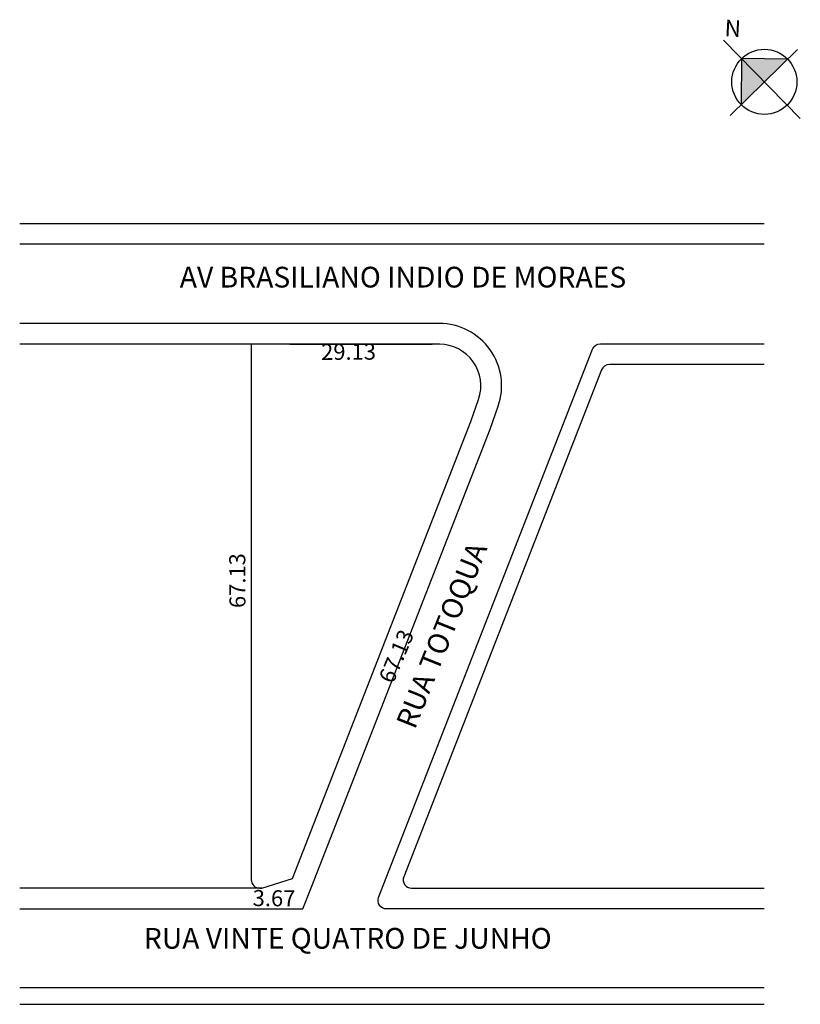
# Model space of a CAD drawing. Extents: x 3420 to 3514, y 1550 to 1669.
import ezdxf

# ---------------------------------------------------------------- set-up
doc = ezdxf.new("R2010")
doc.units = 0
doc.header["$MEASUREMENT"] = 0
doc.layers.get('0').update_dxf_attribs({"linetype": 'CONTINUOUS'})

msp = doc.modelspace()

# ---------------------------------------------------------------- hatches: boundary and pattern name
at = {"linetype": 'ByBlock'}
for points in [[(3507.25, 1664.08), (3507.19, 1658.54), (3509.99, 1661.28)], [(3512.79, 1664.03), (3509.99, 1661.28), (3507.25, 1664.08)]]:
    msp.add_hatch(color=7, dxfattribs=at).paths.add_polyline_path(points)

# ---------------------------------------------------------------- linework, layer by layer
for p, q in [((3514.32, 1656.86), (3505.08, 1666.29)), ((3513.97, 1665.18), (3505.86, 1657.24)), ((3507.25, 1664.08), (3507.19, 1658.54)), ((3512.79, 1664.03), (3507.25, 1664.08))]:
    msp.add_line(p, q, dxfattribs=at)
for p, q in [((3448.16, 1629.65), (3420.25, 1629.65)), ((3452.79, 1629.65), (3469.97, 1629.65)), ((3449.43, 1564.09), (3420.25, 1564.09)), ((3470.39, 1564.09), (3470.39, 1564.09))]:
    msp.add_line(p, q)
for points in [[(3420.25, 1644.2), (3452.79, 1644.2), (3494.8, 1644.2), (3509.96, 1644.2)], [(3509.96, 1641.7), (3494.8, 1641.7), (3452.79, 1641.7), (3420.25, 1641.7)], [(3509.96, 1552.09), (3470.2, 1552.09), (3455.27, 1552.09), (3420.25, 1552.09)], [(3509.96, 1550.09), (3470.2, 1550.09), (3455.27, 1550.09), (3420.25, 1550.09)]]:
    msp.add_lwpolyline(points)
for points in [[(3420.25, 1561.59), (3454.36, 1561.59), (3455.46, 1564.34), (3476.95, 1619.43), (3477.91, 1622.18, 0.516079), (3470.83, 1632.15), (3469.97, 1632.15), (3452.79, 1632.15), (3420.25, 1632.15)], [(3509.96, 1561.59), (3464.44, 1561.59, -0.527875), (3463.51, 1562.96), (3489.3, 1629.06, -0.309007), (3490.23, 1629.7), (3509.96, 1629.7)], [(3509.96, 1627.2), (3491.31, 1627.2, 0.309007), (3490.38, 1626.56), (3466.54, 1565.46, 0.527875), (3467.47, 1564.09), (3509.96, 1564.09)]]:
    msp.add_lwpolyline(points, format="xyb")
msp.add_lwpolyline([(3475.55, 1623.01, 0.516079), (3470.83, 1629.65), (3448.16, 1629.65), (3448.16, 1568.04), (3448.16, 1565.1, 0.414214), (3449.16, 1564.1), (3449.43, 1564.09), (3453.13, 1565.25), (3474.63, 1620.34)], format="xyb", close=True)
msp.add_circle((3509.99, 1661.28), 3.92, dxfattribs=at)

# ---------------------------------------------------------------- texts
at = {"linetype": 'ByBlock', "insert": (3507.12, 1666.68), "char_height": 2, "width": 10.7304, "attachment_point": 1, "rotation": 176.9493}
msp.add_mtext('{\\fArial|b1|i0|c0|p34;N}', dxfattribs=at)
at = {"char_height": 2.5, "width": 59.5285, "attachment_point": 1}
for s, insert in [('AV BRASILIANO INDIO DE MORAES ', (3439.54, 1638.99)), ('RUA VINTE QUATRO DE JUNHO', (3435.21, 1559.3))]:
    msp.add_mtext(s, dxfattribs=dict(at, insert=insert))
at = {"attachment_point": 1}
for s, insert, char_height, width, rotation in [('29.13', (3456.57, 1629.7), 1.939, 0.7796, 0.297), ('RUA TOTOQUA', (3465.55, 1584.05), 2.5, 59.5285, 68.222), ('67.13', (3445.53, 1597.85), 1.939, 0.7796, 90.297), ('67.13', (3463.46, 1589.39), 1.939, 0.7796, 67.0815), ('3.67', (3448.34, 1563.88), 1.939, 0.7796, 359.3956)]:
    msp.add_mtext(s, dxfattribs=dict(at, insert=insert, char_height=char_height, width=width, rotation=rotation))

doc.saveas('drawing.dxf')
